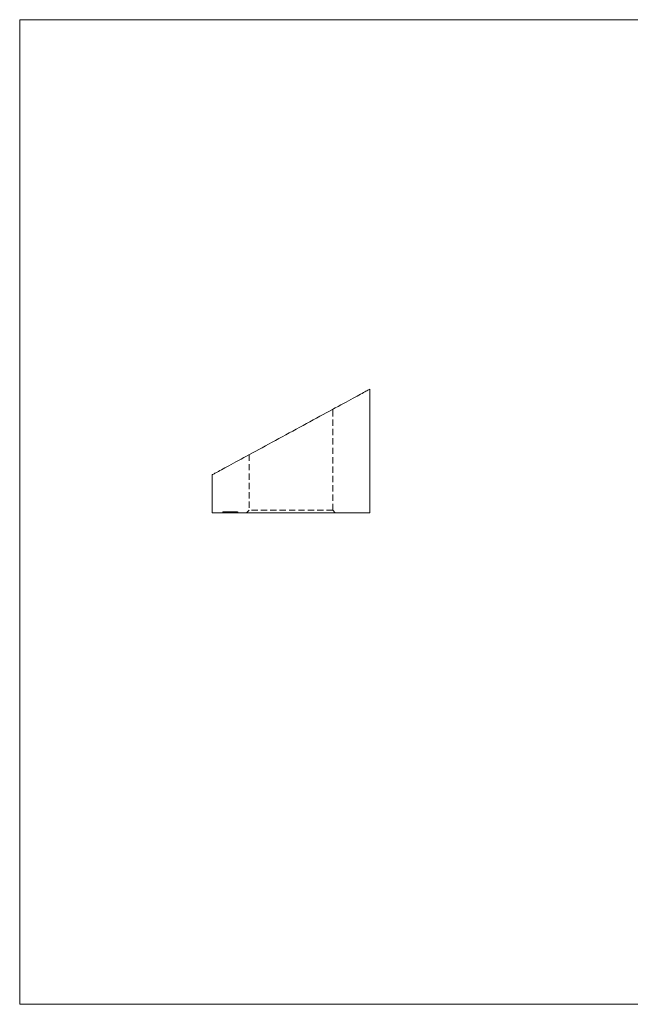
# Model space of a CAD drawing. Units: millimetres. Extents: x 2 to 146, y 2 to 102.
# Drawn here: x 2 to 65, y 2 to 102 of the extents above; entities that cross this region are included whole.
import ezdxf

# ---------------------------------------------------------------- set-up
doc = ezdxf.new("R2010")
doc.units = ezdxf.units.MM
doc.header["$LTSCALE"] = 0.5
doc.linetypes.add('HIDDEN', pattern=[1.905, 1.27, -0.635])

msp = doc.modelspace()

# ---------------------------------------------------------------- linework, layer by layer
at = {"color": 7, "linetype": 'Continuous', "lineweight": 0}
for p, q in [((146, 102.5), (2.5, 102.5)), ((2.5, 102.5), (2.5, 2.5)), ((2.5, 2.5), (146, 2.5))]:
    msp.add_line(p, q, dxfattribs=at)
at = {"color": 7, "linetype": 'Continuous', "lineweight": 15}
for p, q in [((38.05, 52.43), (38.05, 64.97)), ((22.05, 56.28), (22.05, 52.43)), ((22.05, 52.43), (38.05, 52.43))]:
    msp.add_line(p, q, dxfattribs=at)
at = {"color": 7, "linetype": 'HIDDEN', "lineweight": 0}
for p, q in [((34.3, 52.68), (34.3, 62.93)), ((25.8, 58.32), (25.8, 52.68)), ((23.13, 52.53), (23.14, 52.53)), ((23.13, 52.53), (23.13, 52.43)), ((23.14, 52.53), (23.14, 52.43)), ((23.14, 52.53), (23.15, 52.53)), ((23.15, 52.53), (23.15, 52.43)), ((23.16, 52.53), (23.16, 52.43)), ((23.16, 52.53), (23.16, 52.53)), ((23.18, 52.53), (23.18, 52.43)), ((23.19, 52.53), (23.19, 52.43)), ((23.21, 52.53), (23.21, 52.43)), ((23.21, 52.53), (23.21, 52.43)), ((23.21, 52.53), (23.21, 52.43)), ((23.22, 52.53), (23.22, 52.43)), ((23.26, 52.53), (23.26, 52.43)), ((23.26, 52.53), (23.26, 52.43)), ((23.26, 52.53), (23.26, 52.43)), ((23.27, 52.53), (23.27, 52.43)), ((23.28, 52.53), (23.28, 52.43)), ((23.29, 52.53), (23.29, 52.43)), ((23.3, 52.53), (23.3, 52.43)), ((23.3, 52.53), (23.3, 52.43)), ((23.31, 52.53), (23.31, 52.43)), ((23.31, 52.53), (23.31, 52.43)), ((23.31, 52.53), (23.31, 52.43)), ((23.31, 52.53), (23.31, 52.43)), ((23.34, 52.53), (23.34, 52.43)), ((23.35, 52.53), (23.35, 52.43)), ((23.35, 52.53), (23.35, 52.43)), ((23.35, 52.53), (23.35, 52.43)), ((23.35, 52.53), (23.35, 52.43)), ((23.36, 52.53), (23.36, 52.43)), ((23.36, 52.53), (23.36, 52.43)), ((23.37, 52.53), (23.37, 52.43)), ((23.38, 52.53), (23.38, 52.43)), ((23.38, 52.53), (23.38, 52.43)), ((23.4, 52.53), (23.4, 52.43)), ((23.4, 52.53), (23.4, 52.43)), ((23.41, 52.53), (23.44, 52.53)), ((23.41, 52.53), (23.41, 52.43)), ((23.41, 52.53), (23.41, 52.43)), ((23.41, 52.53), (23.41, 52.43)), ((23.42, 52.53), (23.42, 52.43)), ((23.42, 52.53), (23.42, 52.43)), ((23.42, 52.53), (23.42, 52.43)), ((23.44, 52.53), (23.44, 52.43)), ((23.44, 52.53), (23.54, 52.53)), ((23.44, 52.53), (23.44, 52.43)), ((23.44, 52.53), (23.44, 52.43)), ((23.45, 52.53), (23.45, 52.43)), ((23.45, 52.53), (23.45, 52.43)), ((23.45, 52.53), (23.45, 52.43)), ((23.45, 52.53), (23.45, 52.43)), ((23.45, 52.53), (23.45, 52.43)), ((23.46, 52.53), (23.46, 52.43)), ((23.47, 52.53), (23.47, 52.43)), ((23.47, 52.53), (23.47, 52.43)), ((23.47, 52.53), (23.47, 52.43)), ((23.48, 52.53), (23.48, 52.43)), ((23.49, 52.53), (23.49, 52.43)), ((23.51, 52.53), (23.51, 52.43)), ((23.51, 52.53), (23.51, 52.43)), ((23.51, 52.53), (23.51, 52.43)), ((23.51, 52.53), (23.51, 52.43)), ((23.52, 52.53), (23.52, 52.43)), ((23.53, 52.53), (23.53, 52.43)), ((23.53, 52.53), (23.53, 52.43)), ((23.54, 52.53), (23.62, 52.53)), ((23.54, 52.53), (23.54, 52.43)), ((23.54, 52.53), (23.54, 52.43)), ((23.56, 52.53), (23.56, 52.43)), ((23.56, 52.53), (23.56, 52.43)), ((23.56, 52.53), (23.56, 52.43)), ((23.57, 52.53), (23.57, 52.43)), ((23.58, 52.53), (23.58, 52.43)), ((23.58, 52.53), (23.58, 52.43)), ((23.58, 52.53), (23.58, 52.43)), ((23.58, 52.53), (23.58, 52.43)), ((23.59, 52.53), (23.59, 52.43)), ((23.6, 52.53), (23.6, 52.43)), ((23.6, 52.53), (23.6, 52.43)), ((23.61, 52.53), (23.61, 52.43)), ((23.62, 52.53), (23.62, 52.43)), ((23.62, 52.53), (23.67, 52.53)), ((23.63, 52.53), (23.63, 52.43)), ((23.63, 52.53), (23.63, 52.43)), ((23.64, 52.53), (23.64, 52.43)), ((23.64, 52.53), (23.64, 52.43)), ((23.64, 52.53), (23.64, 52.43)), ((23.64, 52.53), (23.64, 52.43)), ((23.64, 52.53), (23.64, 52.43)), ((23.64, 52.53), (23.64, 52.43)), ((23.65, 52.53), (23.65, 52.43)), ((23.65, 52.53), (23.65, 52.43)), ((23.65, 52.53), (23.65, 52.43)), ((23.66, 52.53), (23.66, 52.43)), ((23.66, 52.53), (23.66, 52.43)), ((23.66, 52.53), (23.66, 52.43)), ((23.66, 52.53), (23.66, 52.43)), ((23.66, 52.43), (23.66, 52.53)), ((23.67, 52.53), (23.67, 52.43)), ((23.67, 52.53), (23.7, 52.53)), ((23.67, 52.53), (23.67, 52.43)), ((23.67, 52.53), (23.67, 52.43)), ((23.68, 52.53), (23.68, 52.43)), ((23.69, 52.53), (23.69, 52.43)), ((23.69, 52.53), (23.69, 52.43)), ((23.7, 52.53), (23.7, 52.43)), ((23.7, 52.53), (23.7, 52.43)), ((23.7, 52.43), (23.7, 52.53)), ((23.71, 52.53), (23.71, 52.43)), ((23.71, 52.53), (23.71, 52.43)), ((23.71, 52.43), (23.71, 52.53)), ((23.73, 52.53), (23.73, 52.43)), ((23.73, 52.53), (23.73, 52.43)), ((23.73, 52.53), (23.73, 52.43)), ((23.73, 52.53), (23.73, 52.43)), ((23.73, 52.53), (23.73, 52.43)), ((23.74, 52.53), (23.74, 52.43)), ((23.75, 52.53), (23.75, 52.43)), ((23.76, 52.53), (23.76, 52.43)), ((23.76, 52.53), (23.76, 52.43)), ((23.76, 52.53), (23.76, 52.43)), ((23.76, 52.53), (23.76, 52.43)), ((23.76, 52.53), (23.76, 52.43)), ((23.76, 52.53), (23.76, 52.43)), ((23.76, 52.43), (23.76, 52.53)), ((23.76, 52.43), (23.76, 52.53)), ((23.76, 52.53), (23.76, 52.43)), ((23.77, 52.53), (23.77, 52.43)), ((23.77, 52.53), (23.77, 52.43)), ((23.77, 52.53), (23.77, 52.43)), ((23.77, 52.53), (23.77, 52.43)), ((23.78, 52.53), (23.78, 52.43)), ((23.78, 52.53), (23.78, 52.43)), ((23.79, 52.53), (23.79, 52.43)), ((23.79, 52.53), (23.79, 52.43)), ((23.79, 52.53), (23.79, 52.43)), ((23.8, 52.53), (23.8, 52.43)), ((23.8, 52.43), (23.8, 52.53)), ((23.8, 52.53), (23.8, 52.43)), ((23.81, 52.53), (23.81, 52.43)), ((23.81, 52.43), (23.81, 52.53)), ((23.84, 52.53), (23.84, 52.43)), ((23.84, 52.43), (23.84, 52.53)), ((23.85, 52.53), (23.85, 52.43)), ((23.86, 52.53), (23.86, 52.43)), ((23.87, 52.53), (23.87, 52.43)), ((23.88, 52.53), (23.88, 52.43)), ((23.9, 52.53), (23.9, 52.43)), ((23.9, 52.53), (23.9, 52.43)), ((23.9, 52.53), (23.9, 52.43)), ((23.9, 52.53), (23.9, 52.43)), ((23.92, 52.53), (23.92, 52.43)), ((23.93, 52.53), (23.93, 52.43)), ((23.93, 52.53), (23.93, 52.43)), ((23.93, 52.53), (23.93, 52.43)), ((23.94, 52.53), (23.94, 52.43)), ((23.94, 52.53), (23.94, 52.43)), ((23.95, 52.53), (23.95, 52.43)), ((23.95, 52.53), (23.95, 52.43)), ((23.96, 52.53), (23.96, 52.43)), ((23.97, 52.53), (23.97, 52.43)), ((24.01, 52.53), (24.01, 52.43)), ((24.02, 52.53), (24.02, 52.43)), ((24.02, 52.53), (24.02, 52.43)), ((24.02, 52.53), (24.02, 52.43)), ((24.02, 52.53), (24.02, 52.43)), ((24.03, 52.53), (24.03, 52.43)), ((24.03, 52.43), (24.03, 52.53)), ((24.03, 52.53), (24.03, 52.43)), ((24.04, 52.53), (24.04, 52.43)), ((24.05, 52.53), (24.05, 52.43)), ((24.05, 52.53), (24.05, 52.43)), ((24.05, 52.53), (24.05, 52.43)), ((24.06, 52.53), (24.06, 52.43)), ((24.07, 52.53), (24.07, 52.43)), ((24.08, 52.53), (24.08, 52.43)), ((24.08, 52.53), (24.08, 52.43)), ((24.08, 52.53), (24.08, 52.43)), ((24.08, 52.43), (24.08, 52.53)), ((24.08, 52.53), (24.08, 52.43)), ((24.1, 52.53), (24.1, 52.43)), ((24.11, 52.53), (24.11, 52.43)), ((24.11, 52.53), (24.11, 52.43)), ((24.11, 52.53), (24.11, 52.43)), ((24.12, 52.43), (24.12, 52.53)), ((24.13, 52.53), (24.13, 52.43)), ((24.13, 52.53), (24.13, 52.43)), ((24.14, 52.53), (24.14, 52.43)), ((24.14, 52.53), (24.14, 52.43)), ((24.17, 52.53), (24.15, 52.53)), ((24.15, 52.53), (24.15, 52.43)), ((24.15, 52.53), (24.15, 52.43)), ((24.16, 52.53), (24.16, 52.43)), ((24.17, 52.53), (24.17, 52.43)), ((24.17, 52.53), (24.17, 52.43)), ((24.17, 52.43), (24.17, 52.53)), ((24.18, 52.53), (24.18, 52.43)), ((24.19, 52.53), (24.19, 52.43)), ((24.19, 52.53), (24.19, 52.43)), ((24.19, 52.43), (24.19, 52.53)), ((24.2, 52.53), (24.2, 52.43)), ((24.22, 52.53), (24.22, 52.43)), ((24.22, 52.53), (24.22, 52.43)), ((24.22, 52.53), (24.22, 52.43)), ((24.23, 52.53), (24.23, 52.43)), ((24.23, 52.53), (24.23, 52.43)), ((24.24, 52.53), (24.24, 52.43)), ((24.24, 52.43), (24.24, 52.53)), ((24.25, 52.53), (24.25, 52.43)), ((24.27, 52.53), (24.27, 52.43)), ((24.27, 52.53), (24.27, 52.43)), ((24.27, 52.53), (24.27, 52.43)), ((24.3, 52.53), (24.3, 52.43)), ((24.31, 52.53), (24.31, 52.43)), ((24.31, 52.53), (24.31, 52.43)), ((24.31, 52.53), (24.31, 52.43)), ((24.31, 52.53), (24.31, 52.43)), ((24.33, 52.53), (24.33, 52.43)), ((24.33, 52.53), (24.33, 52.43)), ((24.33, 52.53), (24.33, 52.43)), ((24.34, 52.53), (24.34, 52.43)), ((24.35, 52.43), (24.35, 52.53)), ((24.35, 52.53), (24.35, 52.43)), ((24.37, 52.53), (24.37, 52.43)), ((24.37, 52.53), (24.37, 52.43)), ((24.38, 52.53), (24.38, 52.43)), ((24.38, 52.53), (24.38, 52.43)), ((24.38, 52.53), (24.38, 52.43)), ((24.38, 52.43), (24.38, 52.53)), ((24.39, 52.53), (24.39, 52.43)), ((24.39, 52.43), (24.39, 52.53)), ((24.39, 52.43), (24.39, 52.53)), ((24.41, 52.53), (24.41, 52.43)), ((24.41, 52.53), (24.41, 52.43)), ((24.41, 52.53), (24.41, 52.43)), ((24.42, 52.53), (24.42, 52.43)), ((24.43, 52.43), (24.43, 52.53)), ((24.44, 52.43), (24.44, 52.53)), ((24.53, 52.53), (24.53, 52.43)), ((24.56, 52.53), (24.56, 52.43)), ((24.56, 52.53), (24.56, 52.43)), ((24.61, 52.53), (24.58, 52.53)), ((24.59, 52.43), (24.59, 52.53)), ((24.61, 52.53), (24.61, 52.43)), ((24.63, 52.53), (24.63, 52.43)), ((24.64, 52.53), (24.67, 52.53)), ((24.64, 52.53), (24.64, 52.43)), ((24.64, 52.43), (24.64, 52.53)), ((24.67, 52.53), (24.67, 52.43)), ((25.8, 52.68), (25.55, 52.43)), ((34.3, 52.68), (25.8, 52.68)), ((34.55, 52.43), (34.3, 52.68))]:
    msp.add_line(p, q, dxfattribs=at)
at = {"color": 7, "linetype": 'Continuous', "lineweight": 15, "flags": 128}
msp.add_lwpolyline([(38.05, 64.97), (38.05, 64.96), (38.02, 64.95), (37.98, 64.93), (37.93, 64.9), (37.86, 64.86), (37.77, 64.82), (37.67, 64.76), (37.56, 64.7), (37.43, 64.63), (37.28, 64.55), (37.12, 64.46), (36.95, 64.37), (36.77, 64.27), (36.57, 64.16), (36.36, 64.05), (36.13, 63.93), (35.89, 63.8), (35.65, 63.66), (35.39, 63.52), (35.12, 63.38), (34.84, 63.22), (34.55, 63.07), (34.26, 62.91), (33.95, 62.74), (33.64, 62.57), (33.32, 62.4), (32.99, 62.22), (32.66, 62.04), (32.32, 61.86), (31.98, 61.67), (31.64, 61.48), (31.29, 61.3), (30.94, 61.11), (30.58, 60.91), (30.23, 60.72), (29.88, 60.53), (29.52, 60.34), (29.17, 60.15), (28.82, 59.96), (28.47, 59.77), (28.13, 59.58), (27.78, 59.39), (27.45, 59.21), (27.12, 59.03), (26.79, 58.85), (26.47, 58.68), (26.16, 58.51), (25.85, 58.34), (25.55, 58.18), (25.27, 58.03), (24.99, 57.88), (24.72, 57.73), (24.46, 57.59), (24.21, 57.45), (23.98, 57.33), (23.75, 57.2), (23.54, 57.09), (23.34, 56.98), (23.15, 56.88), (22.98, 56.79), (22.82, 56.7), (22.68, 56.62), (22.55, 56.55), (22.43, 56.49), (22.33, 56.44), (22.25, 56.39), (22.18, 56.35), (22.12, 56.32), (22.08, 56.3), (22.06, 56.29), (22.05, 56.28)], dxfattribs=at)
at = {"color": 7, "linetype": 'HIDDEN', "lineweight": 0}
for points, knots in [([(23.16, 52.53), (23.16, 52.53), (23.17, 52.53), (23.18, 52.53), (23.19, 52.53), (23.2, 52.53)], [0, 0, 0, 0, 0.46155, 0.9232, 1, 1, 1, 1]), ([(23.22, 52.53), (23.22, 52.53), (23.23, 52.53), (23.25, 52.53), (23.27, 52.53), (23.28, 52.53)], [0, 0, 0, 0, 0.38519, 0.77041, 1, 1, 1, 1]), ([(23.3, 52.53), (23.31, 52.53), (23.32, 52.53), (23.35, 52.53), (23.38, 52.53), (23.4, 52.53)], [0, 0, 0, 0, 0.29984, 0.59966, 1, 1, 1, 1]), ([(23.73, 52.53), (23.73, 52.53), (23.75, 52.53), (23.8, 52.53), (23.85, 52.53), (23.88, 52.53), (23.89, 52.53)], [0, 0, 0, 0, 0.23375, 0.46745, 0.9315, 1, 1, 1, 1]), ([(23.9, 52.53), (23.9, 52.53), (23.9, 52.53), (23.92, 52.53), (23.92, 52.53)], [0, 0, 0, 0, 0.404823, 1, 1, 1, 1]), ([(23.92, 52.53), (23.93, 52.53), (23.95, 52.53), (24, 52.53), (24.05, 52.53), (24.09, 52.53), (24.1, 52.53)], [0, 0, 0, 0, 0.224901, 0.449789, 0.896245, 1, 1, 1, 1]), ([(24.11, 52.53), (24.11, 52.53), (24.11, 52.53), (24.13, 52.53), (24.14, 52.53)], [0, 0, 0, 0, 0.45741, 1, 1, 1, 1]), ([(24.14, 52.53), (24.14, 52.53), (24.15, 52.53), (24.16, 52.53), (24.18, 52.53), (24.19, 52.53), (24.21, 52.53), (24.23, 52.53), (24.25, 52.53), (24.27, 52.53), (24.28, 52.53), (24.3, 52.53), (24.32, 52.53), (24.33, 52.53), (24.33, 52.53)], [0, 0, 0, 0, 0.08926, 0.17591, 0.26198, 0.34851, 0.43456, 0.51772, 0.60016, 0.68301, 0.7649, 0.84395, 0.92208, 1, 1, 1, 1]), ([(24.33, 52.53), (24.34, 52.53), (24.35, 52.53), (24.36, 52.53), (24.37, 52.53), (24.38, 52.53), (24.38, 52.53), (24.39, 52.53), (24.39, 52.53), (24.39, 52.53), (24.39, 52.53)], [0, 0, 0, 0, 0.12269, 0.24052, 0.35661, 0.47297, 0.59353, 0.72072, 0.8551, 1, 1, 1, 1]), ([(24.39, 52.53), (24.39, 52.53), (24.4, 52.53), (24.41, 52.53), (24.43, 52.53), (24.44, 52.53), (24.45, 52.53), (24.46, 52.53), (24.47, 52.53), (24.48, 52.53), (24.5, 52.53), (24.52, 52.53), (24.54, 52.53), (24.55, 52.53), (24.56, 52.53)], [0, 0, 0, 0, 0.08031, 0.15727, 0.22948, 0.29872, 0.36466, 0.42781, 0.48766, 0.54563, 0.65818, 0.76956, 0.88302, 1, 1, 1, 1]), ([(24.41, 52.53), (24.42, 52.53), (24.43, 52.53), (24.43, 52.53), (24.43, 52.53)], [0, 0, 0, 0, 0.80026, 1, 1, 1, 1]), ([(24.56, 52.53), (24.56, 52.53), (24.57, 52.53), (24.58, 52.53), (24.59, 52.53), (24.6, 52.53), (24.61, 52.53), (24.62, 52.53), (24.63, 52.53), (24.63, 52.53), (24.63, 52.53)], [0, 0, 0, 0, 0.12781, 0.25329, 0.37671, 0.49916, 0.62098, 0.74522, 0.87086, 1, 1, 1, 1])]:
    msp.add_open_spline(points, degree=3, knots=knots, dxfattribs=at)

doc.saveas('drawing.dxf')
